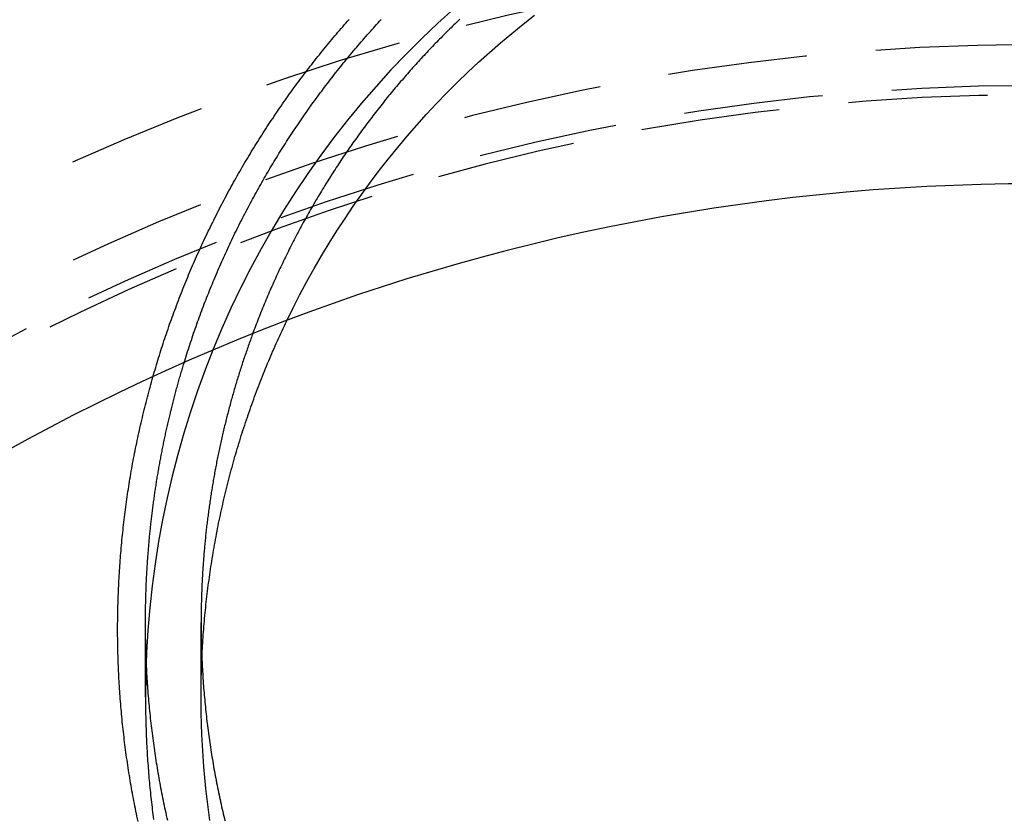
# Model space of a CAD drawing. Extents: x 1177 to 1585, y -194 to 299.
# Drawn here: x 1254 to 1271, y 266 to 281 of the extents above; entities that cross this region are included whole.
import ezdxf

# ---------------------------------------------------------------- set-up
doc = ezdxf.new("R2010")
doc.units = 0
doc.header["$LTSCALE"] = 10
doc.linetypes.add('VERDECKT', pattern=[0.375, 0.25, -0.125])
doc.layers.get('0').update_dxf_attribs({"linetype": 'CONTINUOUS'})
doc.layers.add('STEMPEL', color=3, linetype='CONTINUOUS')

# ---------------------------------------------------------------- blocks, each defined once
blk = doc.blocks.new('A$C5C94905D')
at = {"extrusion": (0, 1, -2e-16)}
blk.add_line((984, 245.778), (984, 247.125), dxfattribs=at)
at = {"color": 1, "linetype": 'VERDECKT', "extrusion": (0, 1, -2e-16)}
blk.add_line((985, 245.778), (985, 247.118), dxfattribs=at)
at = {"color": 1}
for points in [[(984.134, 251.529, 0), (984.146, 251.573, 0), (984.159, 251.616, 0), (984.172, 251.659, 0), (984.184, 251.702, 0), (984.197, 251.746, 0), (984.21, 251.789, 0), (984.224, 251.832, 0), (984.237, 251.875, 0), (984.25, 251.918, 0), (984.264, 251.962, 0), (984.277, 252.005, 0), (984.291, 252.048, 0), (984.305, 252.091, 0), (984.319, 252.134, 0), (984.333, 252.177, 0), (984.347, 252.22, 0), (984.362, 252.262, 0), (984.376, 252.305, 0), (984.391, 252.348, 0), (984.406, 252.391, 0), (984.42, 252.434, 0), (984.435, 252.476, 0), (984.451, 252.519, 0), (984.466, 252.562, 0), (984.481, 252.604, 0), (984.496, 252.647, 0), (984.512, 252.689, 0), (984.528, 252.732, 0), (984.543, 252.774, 0), (984.559, 252.816, 0), (984.575, 252.859, 0), (984.591, 252.901, 0), (984.608, 252.943, 0), (984.624, 252.986, 0), (984.64, 253.028, 0), (984.657, 253.07, 0), (984.674, 253.112, 0), (984.691, 253.154, 0), (984.707, 253.196, 0), (984.725, 253.238, 0), (984.742, 253.28, 0), (984.759, 253.321, 0), (984.776, 253.363, 0), (984.794, 253.405, 0), (984.811, 253.447, 0), (984.829, 253.488, 0), (984.847, 253.53, 0), (984.865, 253.571, 0), (984.883, 253.613, 0), (984.901, 253.654, 0), (984.92, 253.696, 0), (984.938, 253.737, 0), (984.957, 253.778, 0), (984.975, 253.819, 0), (984.994, 253.861, 0), (985.013, 253.902, 0), (985.032, 253.943, 0), (985.051, 253.984, 0), (985.07, 254.025, 0), (985.089, 254.066, 0), (985.109, 254.106, 0), (985.128, 254.147, 0), (985.148, 254.188, 0), (985.168, 254.228, 0), (985.188, 254.269, 0), (985.208, 254.31, 0), (985.228, 254.35, 0), (985.248, 254.39, 0), (985.268, 254.431, 0), (985.289, 254.471, 0), (985.309, 254.511, 0), (985.33, 254.552, 0), (985.35, 254.592, 0), (985.371, 254.632, 0), (985.392, 254.672, 0), (985.413, 254.712, 0), (985.434, 254.751, 0), (985.456, 254.791, 0), (985.477, 254.831, 0), (985.498, 254.871, 0), (985.52, 254.91, 0), (985.542, 254.95, 0), (985.563, 254.989, 0), (985.585, 255.029, 0), (985.607, 255.068, 0), (985.629, 255.107, 0), (985.651, 255.146, 0), (985.674, 255.185, 0), (985.696, 255.224, 0), (985.719, 255.263, 0), (985.741, 255.302, 0), (985.764, 255.341, 0), (985.787, 255.38, 0), (985.809, 255.419, 0), (985.832, 255.457, 0), (985.856, 255.496, 0), (985.879, 255.534, 0), (985.902, 255.573, 0), (985.925, 255.611, 0), (985.949, 255.649, 0), (985.972, 255.687, 0), (985.996, 255.725, 0), (986.02, 255.763, 0), (986.044, 255.801, 0), (986.067, 255.839, 0), (986.091, 255.877, 0), (986.116, 255.915, 0), (986.14, 255.952, 0), (986.164, 255.99, 0), (986.189, 256.027, 0), (986.213, 256.065, 0), (986.238, 256.102, 0), (986.262, 256.139, 0), (986.287, 256.176, 0), (986.312, 256.213, 0), (986.337, 256.25, 0), (986.362, 256.287, 0), (986.387, 256.324, 0), (986.412, 256.361, 0), (986.438, 256.397, 0), (986.463, 256.434, 0), (986.488, 256.47, 0), (986.514, 256.507, 0), (986.54, 256.543, 0), (986.565, 256.579, 0), (986.591, 256.615, 0), (986.617, 256.651, 0), (986.643, 256.687, 0), (986.669, 256.723, 0), (986.695, 256.759, 0), (986.722, 256.795, 0), (986.748, 256.83, 0), (986.775, 256.866, 0), (986.801, 256.901, 0), (986.828, 256.936, 0), (986.854, 256.972, 0), (986.881, 257.007, 0), (986.908, 257.042, 0), (986.935, 257.077, 0), (986.962, 257.112, 0), (986.989, 257.146, 0), (987.016, 257.181, 0), (987.043, 257.216, 0), (987.07, 257.25, 0), (987.098, 257.285, 0), (987.125, 257.319, 0), (987.153, 257.353, 0), (987.18, 257.387, 0), (987.208, 257.421, 0), (987.236, 257.455, 0), (987.263, 257.489, 0), (987.291, 257.523, 0), (987.319, 257.556, 0), (987.347, 257.59, 0), (987.375, 257.624, 0), (987.404, 257.657, 0), (987.432, 257.69, 0), (987.46, 257.723, 0), (987.488, 257.756, 0), (987.517, 257.789, 0), (987.545, 257.822, 0), (987.574, 257.855, 0), (987.602, 257.888, 0), (987.631, 257.92, 0), (987.66, 257.953, 0)], [(984.693, 251.781, 0), (984.706, 251.822, 0), (984.718, 251.863, 0), (984.731, 251.904, 0), (984.744, 251.946, 0), (984.757, 251.987, 0), (984.771, 252.028, 0), (984.784, 252.069, 0), (984.797, 252.11, 0), (984.811, 252.151, 0), (984.825, 252.192, 0), (984.838, 252.233, 0), (984.852, 252.274, 0), (984.866, 252.315, 0), (984.88, 252.356, 0), (984.894, 252.396, 0), (984.909, 252.437, 0), (984.923, 252.478, 0), (984.938, 252.519, 0), (984.952, 252.559, 0), (984.967, 252.6, 0), (984.982, 252.641, 0), (984.997, 252.681, 0), (985.012, 252.722, 0), (985.027, 252.762, 0), (985.043, 252.803, 0), (985.058, 252.843, 0), (985.074, 252.883, 0), (985.089, 252.924, 0), (985.105, 252.964, 0), (985.121, 253.004, 0), (985.137, 253.044, 0), (985.153, 253.084, 0), (985.169, 253.125, 0), (985.185, 253.165, 0), (985.202, 253.205, 0), (985.218, 253.245, 0), (985.235, 253.284, 0), (985.252, 253.324, 0), (985.269, 253.364, 0), (985.286, 253.404, 0), (985.303, 253.444, 0), (985.32, 253.483, 0), (985.337, 253.523, 0), (985.354, 253.562, 0), (985.372, 253.602, 0), (985.39, 253.641, 0), (985.407, 253.681, 0), (985.425, 253.72, 0), (985.443, 253.76, 0), (985.461, 253.799, 0), (985.479, 253.838, 0), (985.497, 253.877, 0), (985.516, 253.916, 0), (985.534, 253.955, 0), (985.553, 253.994, 0), (985.571, 254.033, 0), (985.59, 254.072, 0), (985.609, 254.111, 0), (985.628, 254.15, 0), (985.647, 254.189, 0), (985.666, 254.227, 0), (985.686, 254.266, 0), (985.705, 254.305, 0), (985.724, 254.343, 0), (985.744, 254.382, 0), (985.764, 254.42, 0), (985.784, 254.458, 0), (985.803, 254.497, 0), (985.823, 254.535, 0), (985.843, 254.573, 0), (985.864, 254.611, 0), (985.884, 254.649, 0), (985.904, 254.687, 0), (985.925, 254.725, 0), (985.945, 254.763, 0), (985.966, 254.801, 0), (985.987, 254.838, 0), (986.008, 254.876, 0), (986.029, 254.913, 0), (986.05, 254.951, 0), (986.071, 254.988, 0), (986.092, 255.026, 0), (986.113, 255.063, 0), (986.135, 255.1, 0), (986.156, 255.138, 0), (986.178, 255.175, 0), (986.2, 255.212, 0), (986.222, 255.249, 0), (986.244, 255.286, 0), (986.266, 255.323, 0), (986.288, 255.359, 0), (986.31, 255.396, 0), (986.332, 255.433, 0), (986.354, 255.469, 0), (986.377, 255.506, 0), (986.4, 255.542, 0), (986.422, 255.579, 0), (986.445, 255.615, 0), (986.468, 255.651, 0), (986.491, 255.687, 0), (986.514, 255.723, 0), (986.537, 255.759, 0), (986.56, 255.795, 0), (986.583, 255.831, 0), (986.607, 255.867, 0), (986.63, 255.902, 0), (986.654, 255.938, 0), (986.677, 255.973, 0), (986.701, 256.009, 0), (986.725, 256.044, 0), (986.749, 256.08, 0), (986.773, 256.115, 0), (986.797, 256.15, 0), (986.821, 256.185, 0), (986.845, 256.22, 0), (986.869, 256.255, 0), (986.894, 256.29, 0), (986.918, 256.324, 0), (986.943, 256.359, 0), (986.967, 256.394, 0), (986.992, 256.428, 0), (987.017, 256.462, 0), (987.042, 256.497, 0), (987.067, 256.531, 0), (987.092, 256.565, 0), (987.117, 256.599, 0), (987.142, 256.633, 0), (987.167, 256.667, 0), (987.193, 256.701, 0), (987.218, 256.735, 0), (987.244, 256.768, 0), (987.269, 256.802, 0), (987.295, 256.835, 0), (987.321, 256.869, 0), (987.347, 256.902, 0), (987.372, 256.935, 0), (987.398, 256.968, 0), (987.424, 257.001, 0), (987.45, 257.034, 0), (987.477, 257.067, 0), (987.503, 257.1, 0), (987.529, 257.133, 0), (987.556, 257.165, 0), (987.582, 257.198, 0), (987.609, 257.23, 0), (987.635, 257.263, 0), (987.662, 257.295, 0), (987.689, 257.327, 0), (987.715, 257.359, 0), (987.742, 257.391, 0), (987.769, 257.423, 0), (987.796, 257.455, 0), (987.823, 257.486, 0), (987.85, 257.518, 0), (987.877, 257.55, 0), (987.905, 257.581, 0), (987.932, 257.612, 0), (987.959, 257.644, 0), (987.987, 257.675, 0), (988.014, 257.706, 0), (988.042, 257.737, 0), (988.069, 257.768, 0), (988.097, 257.798, 0), (988.125, 257.829, 0), (988.152, 257.86, 0), (988.18, 257.89, 0), (988.208, 257.92, 0), (988.236, 257.951, 0)], [(989.651, 257.957, 0), (989.624, 257.932, 0), (989.598, 257.907, 0), (989.571, 257.881, 0), (989.545, 257.856, 0), (989.519, 257.83, 0), (989.493, 257.805, 0), (989.467, 257.779, 0), (989.441, 257.754, 0), (989.415, 257.728, 0), (989.389, 257.702, 0), (989.363, 257.677, 0), (989.337, 257.651, 0), (989.312, 257.625, 0), (989.286, 257.599, 0), (989.26, 257.573, 0), (989.235, 257.546, 0), (989.209, 257.52, 0), (989.184, 257.494, 0), (989.158, 257.467, 0), (989.133, 257.441, 0), (989.108, 257.414, 0), (989.082, 257.388, 0), (989.057, 257.361, 0), (989.032, 257.334, 0), (989.007, 257.307, 0), (988.981, 257.28, 0), (988.956, 257.253, 0), (988.931, 257.226, 0), (988.906, 257.198, 0), (988.882, 257.171, 0), (988.857, 257.143, 0), (988.832, 257.116, 0), (988.807, 257.088, 0), (988.782, 257.061, 0), (988.758, 257.033, 0), (988.733, 257.005, 0), (988.708, 256.977, 0), (988.684, 256.949, 0), (988.659, 256.921, 0), (988.635, 256.893, 0), (988.611, 256.865, 0), (988.586, 256.836, 0), (988.562, 256.808, 0), (988.538, 256.779, 0), (988.514, 256.751, 0), (988.49, 256.722, 0), (988.466, 256.693, 0), (988.442, 256.665, 0), (988.418, 256.636, 0), (988.394, 256.607, 0), (988.37, 256.578, 0), (988.347, 256.549, 0), (988.323, 256.519, 0), (988.299, 256.49, 0), (988.276, 256.461, 0), (988.252, 256.431, 0), (988.229, 256.402, 0), (988.205, 256.372, 0), (988.182, 256.343, 0), (988.159, 256.313, 0), (988.136, 256.283, 0), (988.112, 256.253, 0), (988.089, 256.223, 0), (988.066, 256.193, 0), (988.044, 256.163, 0), (988.021, 256.133, 0), (987.998, 256.103, 0), (987.975, 256.073, 0), (987.952, 256.042, 0), (987.93, 256.012, 0), (987.907, 255.981, 0), (987.885, 255.951, 0), (987.862, 255.92, 0), (987.84, 255.889, 0), (987.818, 255.859, 0), (987.796, 255.828, 0), (987.773, 255.797, 0), (987.751, 255.766, 0), (987.729, 255.735, 0), (987.708, 255.704, 0), (987.686, 255.672, 0), (987.664, 255.641, 0), (987.642, 255.61, 0), (987.621, 255.578, 0), (987.599, 255.547, 0), (987.578, 255.515, 0), (987.556, 255.484, 0), (987.535, 255.452, 0), (987.513, 255.42, 0), (987.492, 255.388, 0), (987.471, 255.356, 0), (987.45, 255.324, 0), (987.429, 255.292, 0), (987.408, 255.26, 0), (987.387, 255.228, 0), (987.367, 255.196, 0), (987.346, 255.164, 0), (987.326, 255.131, 0), (987.305, 255.099, 0), (987.285, 255.066, 0), (987.264, 255.034, 0), (987.244, 255.001, 0), (987.224, 254.969, 0), (987.204, 254.936, 0), (987.184, 254.903, 0), (987.164, 254.87, 0), (987.144, 254.837, 0), (987.124, 254.804, 0), (987.104, 254.771, 0), (987.085, 254.738, 0), (987.065, 254.705, 0), (987.046, 254.672, 0), (987.026, 254.639, 0), (987.007, 254.605, 0), (986.988, 254.572, 0), (986.968, 254.539, 0), (986.949, 254.505, 0), (986.93, 254.472, 0), (986.911, 254.438, 0), (986.893, 254.404, 0), (986.874, 254.371, 0), (986.855, 254.337, 0), (986.837, 254.303, 0), (986.818, 254.269, 0), (986.8, 254.235, 0), (986.781, 254.201, 0), (986.763, 254.167, 0), (986.745, 254.133, 0), (986.727, 254.099, 0), (986.709, 254.065, 0), (986.691, 254.03, 0), (986.673, 253.996, 0), (986.655, 253.962, 0), (986.638, 253.927, 0), (986.62, 253.893, 0), (986.603, 253.858, 0), (986.585, 253.824, 0), (986.568, 253.789, 0), (986.551, 253.755, 0), (986.534, 253.72, 0), (986.517, 253.685, 0), (986.5, 253.65, 0), (986.483, 253.616, 0), (986.466, 253.581, 0), (986.449, 253.546, 0), (986.433, 253.511, 0), (986.416, 253.476, 0), (986.4, 253.441, 0), (986.384, 253.405, 0), (986.367, 253.37, 0), (986.351, 253.335, 0), (986.335, 253.3, 0), (986.319, 253.265, 0), (986.303, 253.229, 0), (986.288, 253.194, 0), (986.272, 253.158, 0), (986.256, 253.123, 0), (986.241, 253.087, 0), (986.225, 253.052, 0), (986.21, 253.016, 0), (986.195, 252.981, 0), (986.18, 252.945, 0), (986.165, 252.909, 0), (986.15, 252.874, 0), (986.135, 252.838, 0), (986.12, 252.802, 0), (986.105, 252.766, 0), (986.091, 252.73, 0), (986.076, 252.694, 0), (986.062, 252.658, 0), (986.048, 252.622, 0), (986.033, 252.586, 0), (986.019, 252.55, 0), (986.005, 252.514, 0), (985.991, 252.478, 0), (985.978, 252.442, 0), (985.964, 252.405, 0), (985.95, 252.369, 0), (985.937, 252.333, 0), (985.923, 252.296, 0)]]:
    blk.add_polyline3d(points, dxfattribs=at)
at = {"color": 1, "linetype": 'VERDECKT'}
for points in [[(989.549, 258.151, 0), (989.255, 257.885, 0), (988.967, 257.612, 0), (988.686, 257.332, 0), (988.412, 257.045, 0), (988.145, 256.751, 0), (987.885, 256.451, 0), (987.632, 256.144, 0), (987.386, 255.831, 0), (987.149, 255.512, 0), (986.919, 255.187, 0), (986.696, 254.856, 0), (986.482, 254.52, 0), (986.276, 254.178, 0), (986.079, 253.832, 0), (985.889, 253.481, 0), (985.708, 253.125, 0), (985.536, 252.764, 0), (985.373, 252.4, 0), (985.218, 252.031, 0), (985.072, 251.659, 0), (984.935, 251.283, 0), (984.808, 250.904, 0), (984.689, 250.521, 0), (984.58, 250.136, 0), (984.479, 249.749, 0), (984.389, 249.358, 0), (984.307, 248.966, 0), (984.236, 248.572, 0), (984.173, 248.176, 0), (984.12, 247.779, 0), (984.077, 247.38, 0), (984.043, 246.98, 0), (984.019, 246.58, 0), (984.005, 246.179, 0), (984, 245.778, 0)], [(986.538, 252.536, 0), (986.656, 252.774, 0), (986.777, 253.01, 0), (986.902, 253.244, 0), (987.031, 253.476, 0), (987.164, 253.705, 0), (987.301, 253.932, 0), (987.442, 254.156, 0), (987.587, 254.378, 0), (987.735, 254.598, 0), (987.888, 254.814, 0), (988.043, 255.028, 0), (988.203, 255.239, 0), (988.366, 255.447, 0), (988.533, 255.653, 0), (988.703, 255.855, 0), (988.876, 256.054, 0), (989.053, 256.251, 0), (989.233, 256.444, 0), (989.416, 256.633, 0), (989.603, 256.82, 0), (989.793, 257.003, 0), (989.986, 257.183, 0), (990.181, 257.359, 0), (990.38, 257.532, 0), (990.582, 257.701, 0), (990.787, 257.866, 0), (990.994, 258.028, 0)], [(985.158, 243.564, 0), (985.131, 243.755, 0), (985.108, 243.947, 0), (985.086, 244.139, 0), (985.067, 244.332, 0), (985.05, 244.524, 0), (985.036, 244.717, 0), (985.024, 244.91, 0), (985.015, 245.103, 0), (985.007, 245.296, 0), (985.003, 245.489, 0), (985, 245.682, 0), (985, 245.875, 0), (985.003, 246.069, 0), (985.007, 246.262, 0), (985.015, 246.455, 0)]]:
    blk.add_polyline3d(points, dxfattribs=at)
for points in [[(985.015, 246.455, 0), (985.017, 246.504, 0), (985.019, 246.554, 0), (985.022, 246.603, 0), (985.024, 246.652, 0), (985.027, 246.702, 0), (985.03, 246.751, 0), (985.033, 246.8, 0), (985.037, 246.85, 0), (985.04, 246.899, 0), (985.044, 246.948, 0), (985.048, 246.997, 0), (985.051, 247.046, 0), (985.056, 247.096, 0), (985.06, 247.145, 0), (985.064, 247.194, 0), (985.069, 247.243, 0), (985.073, 247.292, 0), (985.078, 247.342, 0), (985.083, 247.391, 0), (985.088, 247.44, 0), (985.094, 247.489, 0), (985.099, 247.538, 0), (985.105, 247.587, 0), (985.111, 247.636, 0), (985.117, 247.685, 0), (985.123, 247.734, 0), (985.129, 247.783, 0), (985.135, 247.832, 0), (985.142, 247.881, 0), (985.149, 247.93, 0), (985.156, 247.979, 0), (985.163, 248.027, 0), (985.17, 248.076, 0), (985.177, 248.125, 0), (985.185, 248.174, 0), (985.192, 248.223, 0), (985.2, 248.271, 0), (985.208, 248.32, 0), (985.216, 248.369, 0), (985.224, 248.417, 0), (985.233, 248.466, 0), (985.241, 248.515, 0), (985.25, 248.563, 0), (985.259, 248.612, 0), (985.268, 248.66, 0), (985.277, 248.709, 0), (985.286, 248.757, 0), (985.296, 248.806, 0), (985.305, 248.854, 0), (985.315, 248.902, 0), (985.325, 248.951, 0), (985.335, 248.999, 0), (985.346, 249.047, 0), (985.356, 249.096, 0), (985.366, 249.144, 0), (985.377, 249.192, 0), (985.388, 249.24, 0), (985.399, 249.288, 0), (985.41, 249.336, 0), (985.422, 249.384, 0), (985.433, 249.432, 0), (985.445, 249.48, 0), (985.456, 249.528, 0), (985.468, 249.576, 0), (985.48, 249.624, 0), (985.493, 249.672, 0), (985.505, 249.719, 0), (985.517, 249.767, 0), (985.53, 249.815, 0), (985.543, 249.862, 0), (985.556, 249.91, 0), (985.569, 249.957, 0), (985.582, 250.005, 0), (985.596, 250.052, 0), (985.609, 250.1, 0), (985.623, 250.147, 0), (985.637, 250.194, 0), (985.651, 250.242, 0), (985.665, 250.289, 0), (985.679, 250.336, 0), (985.694, 250.383, 0), (985.708, 250.43, 0), (985.723, 250.477, 0), (985.738, 250.524, 0), (985.753, 250.571, 0), (985.768, 250.618, 0), (985.784, 250.665, 0), (985.799, 250.712, 0), (985.815, 250.758, 0), (985.831, 250.805, 0), (985.847, 250.852, 0), (985.863, 250.898, 0), (985.879, 250.945, 0), (985.895, 250.991, 0), (985.912, 251.038, 0), (985.928, 251.084, 0), (985.945, 251.13, 0), (985.962, 251.177, 0), (985.979, 251.223, 0), (985.997, 251.269, 0), (986.014, 251.315, 0), (986.032, 251.361, 0), (986.049, 251.407, 0), (986.067, 251.453, 0), (986.085, 251.499, 0), (986.103, 251.544, 0), (986.122, 251.59, 0), (986.14, 251.636, 0), (986.159, 251.681, 0), (986.177, 251.727, 0), (986.196, 251.772, 0), (986.215, 251.818, 0), (986.234, 251.863, 0), (986.254, 251.909, 0), (986.273, 251.954, 0), (986.292, 251.999, 0), (986.312, 252.044, 0), (986.332, 252.089, 0), (986.352, 252.134, 0), (986.372, 252.179, 0), (986.392, 252.224, 0), (986.413, 252.269, 0), (986.433, 252.313, 0), (986.454, 252.358, 0), (986.475, 252.402, 0), (986.496, 252.447, 0), (986.517, 252.491, 0), (986.538, 252.536, 0)], [(985, 247.118, 0), (985, 247.077, 0), (985, 247.035, 0), (985.001, 246.993, 0), (985.001, 246.952, 0), (985.001, 246.91, 0), (985.002, 246.868, 0), (985.003, 246.826, 0), (985.004, 246.785, 0), (985.005, 246.743, 0), (985.006, 246.701, 0), (985.007, 246.659, 0), (985.008, 246.617, 0), (985.01, 246.575, 0), (985.012, 246.533, 0), (985.013, 246.491, 0), (985.015, 246.449, 0), (985.017, 246.407, 0), (985.019, 246.364, 0), (985.021, 246.322, 0), (985.024, 246.28, 0), (985.026, 246.238, 0), (985.029, 246.196, 0), (985.031, 246.153, 0), (985.034, 246.111, 0), (985.037, 246.069, 0), (985.04, 246.026, 0), (985.043, 245.984, 0), (985.046, 245.942, 0), (985.05, 245.899, 0), (985.053, 245.857, 0), (985.057, 245.814, 0), (985.061, 245.772, 0), (985.065, 245.729, 0), (985.069, 245.687, 0), (985.073, 245.644, 0), (985.077, 245.602, 0), (985.081, 245.559, 0), (985.086, 245.517, 0), (985.09, 245.474, 0), (985.095, 245.431, 0), (985.1, 245.389, 0), (985.105, 245.346, 0), (985.11, 245.304, 0), (985.115, 245.261, 0), (985.121, 245.218, 0), (985.126, 245.176, 0), (985.132, 245.133, 0), (985.138, 245.09, 0), (985.143, 245.048, 0), (985.149, 245.005, 0), (985.156, 244.962, 0), (985.162, 244.92, 0), (985.168, 244.877, 0), (985.175, 244.834, 0), (985.181, 244.791, 0), (985.188, 244.749, 0), (985.195, 244.706, 0), (985.202, 244.663, 0), (985.209, 244.621, 0), (985.216, 244.578, 0), (985.224, 244.535, 0), (985.231, 244.492, 0), (985.239, 244.45, 0), (985.246, 244.407, 0), (985.254, 244.364, 0), (985.262, 244.322, 0), (985.27, 244.279, 0), (985.279, 244.236, 0), (985.287, 244.194, 0), (985.296, 244.151, 0), (985.304, 244.108, 0), (985.313, 244.066, 0), (985.322, 244.023, 0), (985.331, 243.98, 0), (985.34, 243.938, 0), (985.349, 243.895, 0), (985.359, 243.853, 0), (985.368, 243.81, 0), (985.378, 243.767, 0), (985.388, 243.725, 0), (985.398, 243.682, 0), (985.408, 243.64, 0), (985.418, 243.597, 0), (985.428, 243.555, 0)], [(985.923, 252.296, 0), (985.913, 252.27, 0), (985.904, 252.244, 0), (985.894, 252.217, 0), (985.885, 252.19, 0), (985.875, 252.164, 0), (985.866, 252.137, 0), (985.856, 252.111, 0), (985.847, 252.084, 0), (985.837, 252.058, 0), (985.828, 252.031, 0), (985.819, 252.004, 0), (985.81, 251.978, 0), (985.801, 251.951, 0), (985.792, 251.924, 0), (985.783, 251.897, 0), (985.774, 251.871, 0), (985.765, 251.844, 0), (985.756, 251.817, 0), (985.747, 251.79, 0), (985.738, 251.764, 0), (985.73, 251.737, 0), (985.721, 251.71, 0), (985.712, 251.683, 0), (985.704, 251.656, 0), (985.695, 251.629, 0), (985.687, 251.603, 0), (985.678, 251.576, 0), (985.67, 251.549, 0), (985.662, 251.522, 0), (985.653, 251.495, 0), (985.645, 251.468, 0), (985.637, 251.441, 0), (985.629, 251.414, 0), (985.621, 251.387, 0), (985.613, 251.36, 0), (985.605, 251.333, 0), (985.597, 251.306, 0), (985.589, 251.279, 0), (985.581, 251.252, 0), (985.574, 251.225, 0), (985.566, 251.198, 0), (985.558, 251.171, 0), (985.551, 251.144, 0), (985.543, 251.117, 0), (985.536, 251.09, 0), (985.528, 251.063, 0), (985.521, 251.035, 0), (985.514, 251.008, 0), (985.506, 250.981, 0), (985.499, 250.954, 0), (985.492, 250.927, 0), (985.485, 250.9, 0), (985.478, 250.873, 0), (985.471, 250.845, 0), (985.464, 250.818, 0), (985.457, 250.791, 0), (985.45, 250.764, 0), (985.443, 250.737, 0), (985.437, 250.709, 0), (985.43, 250.682, 0), (985.423, 250.655, 0), (985.417, 250.628, 0), (985.41, 250.6, 0), (985.404, 250.573, 0), (985.397, 250.546, 0), (985.391, 250.519, 0), (985.384, 250.491, 0), (985.378, 250.464, 0), (985.372, 250.437, 0), (985.366, 250.409, 0), (985.36, 250.382, 0), (985.353, 250.355, 0), (985.347, 250.327, 0), (985.341, 250.3, 0), (985.336, 250.273, 0), (985.33, 250.245, 0), (985.324, 250.218, 0), (985.318, 250.191, 0), (985.312, 250.163, 0), (985.307, 250.136, 0), (985.301, 250.109, 0), (985.296, 250.081, 0), (985.29, 250.054, 0), (985.285, 250.027, 0), (985.279, 249.999, 0), (985.274, 249.972, 0), (985.269, 249.945, 0), (985.263, 249.917, 0), (985.258, 249.89, 0), (985.253, 249.862, 0), (985.248, 249.835, 0), (985.243, 249.808, 0), (985.238, 249.78, 0), (985.233, 249.753, 0), (985.228, 249.726, 0), (985.224, 249.698, 0), (985.219, 249.671, 0), (985.214, 249.643, 0), (985.209, 249.616, 0), (985.205, 249.589, 0), (985.2, 249.561, 0), (985.196, 249.534, 0), (985.191, 249.506, 0), (985.187, 249.479, 0), (985.183, 249.452, 0), (985.178, 249.424, 0), (985.174, 249.397, 0), (985.17, 249.369, 0), (985.166, 249.342, 0), (985.162, 249.315, 0), (985.158, 249.287, 0), (985.154, 249.26, 0), (985.15, 249.233, 0), (985.146, 249.205, 0), (985.142, 249.178, 0), (985.138, 249.15, 0), (985.135, 249.123, 0), (985.131, 249.096, 0), (985.127, 249.068, 0), (985.124, 249.041, 0), (985.12, 249.014, 0), (985.117, 248.986, 0), (985.114, 248.959, 0), (985.11, 248.932, 0), (985.107, 248.904, 0), (985.104, 248.877, 0), (985.1, 248.849, 0), (985.097, 248.822, 0), (985.094, 248.795, 0), (985.091, 248.768, 0), (985.088, 248.74, 0), (985.085, 248.713, 0), (985.082, 248.686, 0), (985.079, 248.658, 0), (985.077, 248.631, 0), (985.074, 248.604, 0), (985.071, 248.576, 0), (985.069, 248.549, 0), (985.066, 248.522, 0), (985.064, 248.495, 0), (985.061, 248.467, 0), (985.059, 248.44, 0), (985.056, 248.413, 0), (985.054, 248.386, 0), (985.052, 248.358, 0), (985.049, 248.331, 0), (985.047, 248.304, 0), (985.045, 248.277, 0), (985.043, 248.25, 0), (985.041, 248.222, 0), (985.039, 248.195, 0), (985.037, 248.168, 0), (985.035, 248.141, 0), (985.033, 248.114, 0), (985.031, 248.087, 0), (985.03, 248.06, 0), (985.028, 248.032, 0), (985.026, 248.005, 0), (985.025, 247.978, 0), (985.023, 247.951, 0), (985.022, 247.924, 0), (985.02, 247.897, 0), (985.019, 247.87, 0), (985.018, 247.843, 0), (985.016, 247.816, 0), (985.015, 247.789, 0), (985.014, 247.762, 0), (985.013, 247.735, 0), (985.012, 247.708, 0), (985.011, 247.681, 0), (985.01, 247.654, 0), (985.009, 247.627, 0), (985.008, 247.6, 0), (985.007, 247.573, 0), (985.006, 247.546, 0), (985.005, 247.52, 0), (985.005, 247.493, 0), (985.004, 247.466, 0), (985.003, 247.439, 0), (985.003, 247.412, 0), (985.002, 247.385, 0), (985.002, 247.359, 0), (985.002, 247.332, 0), (985.001, 247.305, 0), (985.001, 247.278, 0), (985.001, 247.252, 0), (985, 247.225, 0), (985, 247.198, 0), (985, 247.171, 0), (985, 247.145, 0), (985, 247.118, 0)], [(984, 247.125, 0), (984, 247.149, 0), (984, 247.173, 0), (984, 247.197, 0), (984, 247.221, 0), (984, 247.244, 0), (984.001, 247.268, 0), (984.001, 247.292, 0), (984.001, 247.316, 0), (984.001, 247.34, 0), (984.002, 247.364, 0), (984.002, 247.388, 0), (984.003, 247.412, 0), (984.003, 247.436, 0), (984.004, 247.461, 0), (984.004, 247.485, 0), (984.005, 247.509, 0), (984.005, 247.533, 0), (984.006, 247.557, 0), (984.007, 247.581, 0), (984.007, 247.605, 0), (984.008, 247.629, 0), (984.009, 247.653, 0), (984.01, 247.677, 0), (984.01, 247.702, 0), (984.011, 247.726, 0), (984.012, 247.75, 0), (984.013, 247.774, 0), (984.014, 247.798, 0), (984.015, 247.823, 0), (984.016, 247.847, 0), (984.018, 247.871, 0), (984.019, 247.895, 0), (984.02, 247.919, 0), (984.021, 247.944, 0), (984.022, 247.968, 0), (984.024, 247.992, 0), (984.025, 248.017, 0), (984.026, 248.041, 0), (984.028, 248.065, 0), (984.029, 248.089, 0), (984.031, 248.114, 0), (984.032, 248.138, 0), (984.034, 248.162, 0), (984.035, 248.187, 0), (984.037, 248.211, 0), (984.039, 248.235, 0), (984.041, 248.26, 0), (984.042, 248.284, 0), (984.044, 248.308, 0), (984.046, 248.333, 0), (984.048, 248.357, 0), (984.05, 248.382, 0), (984.052, 248.406, 0), (984.054, 248.43, 0), (984.056, 248.455, 0), (984.058, 248.479, 0), (984.06, 248.504, 0), (984.062, 248.528, 0), (984.064, 248.552, 0), (984.066, 248.577, 0), (984.069, 248.601, 0), (984.071, 248.626, 0), (984.073, 248.65, 0), (984.075, 248.675, 0), (984.078, 248.699, 0), (984.08, 248.724, 0), (984.083, 248.748, 0), (984.085, 248.772, 0), (984.088, 248.797, 0), (984.09, 248.821, 0), (984.093, 248.846, 0), (984.096, 248.87, 0), (984.098, 248.895, 0), (984.101, 248.919, 0), (984.104, 248.944, 0), (984.107, 248.968, 0), (984.11, 248.993, 0), (984.113, 249.017, 0), (984.115, 249.042, 0), (984.118, 249.066, 0), (984.121, 249.091, 0), (984.125, 249.116, 0), (984.128, 249.14, 0), (984.131, 249.165, 0), (984.134, 249.189, 0), (984.137, 249.214, 0), (984.14, 249.238, 0), (984.144, 249.263, 0), (984.147, 249.287, 0), (984.15, 249.312, 0), (984.154, 249.336, 0), (984.157, 249.361, 0), (984.161, 249.385, 0), (984.164, 249.41, 0), (984.168, 249.435, 0), (984.171, 249.459, 0), (984.175, 249.484, 0), (984.179, 249.508, 0), (984.182, 249.533, 0), (984.186, 249.557, 0), (984.19, 249.582, 0), (984.194, 249.606, 0), (984.198, 249.631, 0), (984.201, 249.656, 0), (984.205, 249.68, 0), (984.209, 249.705, 0), (984.213, 249.729, 0), (984.218, 249.754, 0), (984.222, 249.778, 0), (984.226, 249.803, 0), (984.23, 249.828, 0), (984.234, 249.852, 0), (984.238, 249.877, 0), (984.243, 249.901, 0), (984.247, 249.926, 0), (984.251, 249.95, 0), (984.256, 249.975, 0), (984.26, 249.999, 0), (984.265, 250.024, 0), (984.269, 250.049, 0), (984.274, 250.073, 0), (984.279, 250.098, 0), (984.283, 250.122, 0), (984.288, 250.147, 0), (984.293, 250.171, 0), (984.298, 250.196, 0), (984.302, 250.22, 0), (984.307, 250.245, 0), (984.312, 250.269, 0), (984.317, 250.294, 0), (984.322, 250.318, 0), (984.327, 250.343, 0), (984.332, 250.367, 0), (984.337, 250.392, 0), (984.342, 250.416, 0), (984.348, 250.441, 0), (984.353, 250.466, 0), (984.358, 250.49, 0), (984.363, 250.515, 0), (984.369, 250.539, 0), (984.374, 250.563, 0), (984.379, 250.588, 0), (984.385, 250.612, 0), (984.39, 250.637, 0), (984.396, 250.661, 0), (984.402, 250.686, 0), (984.407, 250.71, 0), (984.413, 250.735, 0), (984.418, 250.759, 0), (984.424, 250.784, 0), (984.43, 250.808, 0), (984.436, 250.833, 0), (984.442, 250.857, 0), (984.448, 250.881, 0), (984.453, 250.906, 0), (984.459, 250.93, 0), (984.465, 250.955, 0), (984.472, 250.979, 0), (984.478, 251.004, 0), (984.484, 251.028, 0), (984.49, 251.052, 0), (984.496, 251.077, 0), (984.502, 251.101, 0), (984.509, 251.125, 0), (984.515, 251.15, 0), (984.521, 251.174, 0), (984.528, 251.199, 0), (984.534, 251.223, 0), (984.541, 251.247, 0), (984.547, 251.272, 0), (984.554, 251.296, 0), (984.56, 251.32, 0), (984.567, 251.344, 0), (984.574, 251.369, 0), (984.58, 251.393, 0), (984.587, 251.417, 0), (984.594, 251.442, 0), (984.601, 251.466, 0), (984.608, 251.49, 0), (984.614, 251.514, 0), (984.621, 251.539, 0), (984.628, 251.563, 0), (984.635, 251.587, 0), (984.642, 251.611, 0), (984.65, 251.636, 0), (984.657, 251.66, 0), (984.664, 251.684, 0), (984.671, 251.708, 0), (984.678, 251.732, 0), (984.686, 251.756, 0), (984.693, 251.781, 0)], [(984.401, 243.563, 0), (984.39, 243.607, 0), (984.38, 243.652, 0), (984.371, 243.697, 0), (984.361, 243.742, 0), (984.351, 243.786, 0), (984.342, 243.831, 0), (984.332, 243.876, 0), (984.323, 243.921, 0), (984.314, 243.965, 0), (984.305, 244.01, 0), (984.297, 244.055, 0), (984.288, 244.1, 0), (984.279, 244.145, 0), (984.271, 244.189, 0), (984.263, 244.234, 0), (984.255, 244.279, 0), (984.247, 244.324, 0), (984.239, 244.369, 0), (984.231, 244.413, 0), (984.223, 244.458, 0), (984.216, 244.503, 0), (984.208, 244.548, 0), (984.201, 244.593, 0), (984.194, 244.638, 0), (984.187, 244.682, 0), (984.18, 244.727, 0), (984.174, 244.772, 0), (984.167, 244.817, 0), (984.161, 244.862, 0), (984.154, 244.907, 0), (984.148, 244.951, 0), (984.142, 244.996, 0), (984.136, 245.041, 0), (984.13, 245.086, 0), (984.125, 245.131, 0), (984.119, 245.175, 0), (984.114, 245.22, 0), (984.109, 245.265, 0), (984.103, 245.31, 0), (984.098, 245.354, 0), (984.093, 245.399, 0), (984.089, 245.444, 0), (984.084, 245.488, 0), (984.08, 245.533, 0), (984.075, 245.578, 0), (984.071, 245.622, 0), (984.067, 245.667, 0), (984.063, 245.712, 0), (984.059, 245.756, 0), (984.055, 245.801, 0), (984.051, 245.845, 0), (984.048, 245.89, 0), (984.045, 245.934, 0), (984.041, 245.979, 0), (984.038, 246.023, 0), (984.035, 246.068, 0), (984.032, 246.112, 0), (984.03, 246.156, 0), (984.027, 246.201, 0), (984.024, 246.245, 0), (984.022, 246.289, 0), (984.02, 246.334, 0), (984.018, 246.378, 0), (984.016, 246.422, 0), (984.014, 246.466, 0), (984.012, 246.51, 0), (984.01, 246.555, 0), (984.009, 246.599, 0), (984.007, 246.643, 0), (984.006, 246.687, 0), (984.005, 246.731, 0), (984.004, 246.775, 0), (984.003, 246.819, 0), (984.002, 246.862, 0), (984.002, 246.906, 0), (984.001, 246.95, 0), (984.001, 246.994, 0), (984, 247.038, 0), (984, 247.081, 0), (984, 247.125, 0)], [(983.866, 243.546, 0), (983.856, 243.592, 0), (983.846, 243.638, 0), (983.837, 243.684, 0), (983.827, 243.73, 0), (983.818, 243.776, 0), (983.809, 243.822, 0), (983.8, 243.867, 0), (983.791, 243.913, 0), (983.783, 243.959, 0), (983.774, 244.005, 0), (983.766, 244.051, 0), (983.757, 244.097, 0), (983.749, 244.143, 0), (983.741, 244.189, 0), (983.733, 244.235, 0), (983.726, 244.281, 0), (983.718, 244.327, 0), (983.711, 244.373, 0), (983.703, 244.419, 0), (983.696, 244.465, 0), (983.689, 244.511, 0), (983.682, 244.556, 0), (983.675, 244.602, 0), (983.669, 244.648, 0), (983.662, 244.694, 0), (983.656, 244.74, 0), (983.649, 244.786, 0), (983.643, 244.832, 0), (983.637, 244.878, 0), (983.631, 244.924, 0), (983.626, 244.97, 0), (983.62, 245.015, 0), (983.615, 245.061, 0), (983.609, 245.107, 0), (983.604, 245.153, 0), (983.599, 245.199, 0), (983.594, 245.245, 0), (983.589, 245.29, 0), (983.584, 245.336, 0), (983.58, 245.382, 0), (983.575, 245.428, 0), (983.571, 245.473, 0), (983.567, 245.519, 0), (983.563, 245.565, 0), (983.559, 245.611, 0), (983.555, 245.656, 0), (983.551, 245.702, 0), (983.548, 245.747, 0), (983.544, 245.793, 0), (983.541, 245.839, 0), (983.538, 245.884, 0), (983.535, 245.93, 0), (983.532, 245.975, 0), (983.529, 246.021, 0), (983.527, 246.066, 0), (983.524, 246.111, 0), (983.522, 246.157, 0), (983.519, 246.202, 0), (983.517, 246.247, 0), (983.515, 246.293, 0), (983.513, 246.338, 0), (983.512, 246.383, 0), (983.51, 246.428, 0), (983.508, 246.474, 0), (983.507, 246.519, 0), (983.506, 246.564, 0), (983.505, 246.609, 0), (983.504, 246.654, 0), (983.503, 246.699, 0), (983.502, 246.744, 0), (983.501, 246.789, 0), (983.501, 246.834, 0), (983.5, 246.878, 0), (983.5, 246.923, 0), (983.5, 246.968, 0), (983.5, 247.013, 0), (983.5, 247.057, 0), (983.5, 247.102, 0), (983.501, 247.147, 0), (983.501, 247.192, 0), (983.502, 247.237, 0), (983.502, 247.282, 0), (983.503, 247.327, 0), (983.504, 247.372, 0), (983.505, 247.417, 0), (983.507, 247.462, 0), (983.508, 247.507, 0), (983.509, 247.552, 0), (983.511, 247.597, 0), (983.513, 247.642, 0), (983.514, 247.688, 0), (983.516, 247.733, 0), (983.519, 247.778, 0), (983.521, 247.824, 0), (983.523, 247.869, 0), (983.526, 247.914, 0), (983.528, 247.96, 0), (983.531, 248.005, 0), (983.534, 248.051, 0), (983.537, 248.096, 0), (983.54, 248.142, 0), (983.543, 248.187, 0), (983.546, 248.233, 0), (983.55, 248.279, 0), (983.554, 248.324, 0), (983.557, 248.37, 0), (983.561, 248.415, 0), (983.565, 248.461, 0), (983.569, 248.507, 0), (983.574, 248.553, 0), (983.578, 248.598, 0), (983.582, 248.644, 0), (983.587, 248.69, 0), (983.592, 248.736, 0), (983.597, 248.781, 0), (983.602, 248.827, 0), (983.607, 248.873, 0), (983.612, 248.919, 0), (983.618, 248.965, 0), (983.623, 249.011, 0), (983.629, 249.057, 0), (983.635, 249.102, 0), (983.641, 249.148, 0), (983.647, 249.194, 0), (983.653, 249.24, 0), (983.659, 249.286, 0), (983.666, 249.332, 0), (983.672, 249.378, 0), (983.679, 249.424, 0), (983.686, 249.47, 0), (983.693, 249.516, 0), (983.7, 249.562, 0), (983.707, 249.608, 0), (983.715, 249.653, 0), (983.722, 249.699, 0), (983.73, 249.745, 0), (983.738, 249.791, 0), (983.746, 249.837, 0), (983.754, 249.883, 0), (983.762, 249.929, 0), (983.77, 249.975, 0), (983.779, 250.021, 0), (983.788, 250.067, 0), (983.796, 250.113, 0), (983.805, 250.159, 0), (983.814, 250.205, 0), (983.823, 250.25, 0), (983.833, 250.296, 0), (983.842, 250.342, 0), (983.852, 250.388, 0), (983.861, 250.434, 0), (983.871, 250.48, 0), (983.881, 250.526, 0), (983.891, 250.571, 0), (983.901, 250.617, 0), (983.912, 250.663, 0), (983.922, 250.709, 0), (983.933, 250.754, 0), (983.944, 250.8, 0), (983.955, 250.846, 0), (983.966, 250.892, 0), (983.977, 250.937, 0), (983.988, 250.983, 0), (983.999, 251.029, 0), (984.011, 251.074, 0), (984.023, 251.12, 0), (984.035, 251.165, 0), (984.046, 251.211, 0), (984.059, 251.256, 0), (984.071, 251.302, 0), (984.083, 251.347, 0), (984.096, 251.393, 0), (984.108, 251.438, 0), (984.121, 251.484, 0), (984.134, 251.529, 0)], [(984, 245.778, 0), (984, 245.734, 0), (984, 245.69, 0), (984.001, 245.646, 0), (984.001, 245.602, 0), (984.001, 245.558, 0), (984.002, 245.514, 0), (984.003, 245.47, 0), (984.004, 245.426, 0), (984.005, 245.382, 0), (984.006, 245.338, 0), (984.007, 245.294, 0), (984.008, 245.25, 0), (984.01, 245.206, 0), (984.011, 245.162, 0), (984.013, 245.118, 0), (984.015, 245.074, 0), (984.017, 245.03, 0), (984.019, 244.986, 0), (984.021, 244.942, 0), (984.023, 244.898, 0), (984.026, 244.854, 0), (984.028, 244.81, 0), (984.031, 244.766, 0), (984.033, 244.722, 0), (984.036, 244.678, 0), (984.039, 244.634, 0), (984.042, 244.59, 0), (984.046, 244.546, 0), (984.049, 244.502, 0), (984.052, 244.458, 0), (984.056, 244.415, 0), (984.059, 244.371, 0), (984.063, 244.327, 0), (984.067, 244.283, 0), (984.071, 244.239, 0), (984.075, 244.195, 0), (984.08, 244.151, 0), (984.084, 244.108, 0), (984.088, 244.064, 0), (984.093, 244.02, 0), (984.098, 243.976, 0), (984.102, 243.932, 0), (984.107, 243.889, 0), (984.112, 243.845, 0), (984.118, 243.801, 0), (984.123, 243.757, 0), (984.128, 243.714, 0), (984.134, 243.67, 0), (984.139, 243.626, 0), (984.145, 243.583, 0)]]:
    blk.add_polyline3d(points)
at = {"color": 1, "linetype": 'VERDECKT', "extrusion": (0, -2e-16, -1)}
for radius in [42.1, 42.1, 40.5, 40.5, 39.765, 39.6]:
    blk.add_circle((-1000, 217), radius, dxfattribs=at)
at = {"extrusion": (0, -2e-16, -1)}
blk.add_circle((-1000, 217), 38, dxfattribs=at)

msp = doc.modelspace()

# ---------------------------------------------------------------- block references
at = {"layer": 'STEMPEL'}
msp.add_blockref('A$C5C94905D', (272.005, 22.893, -44.395), dxfattribs=at)

doc.saveas('drawing.dxf')
